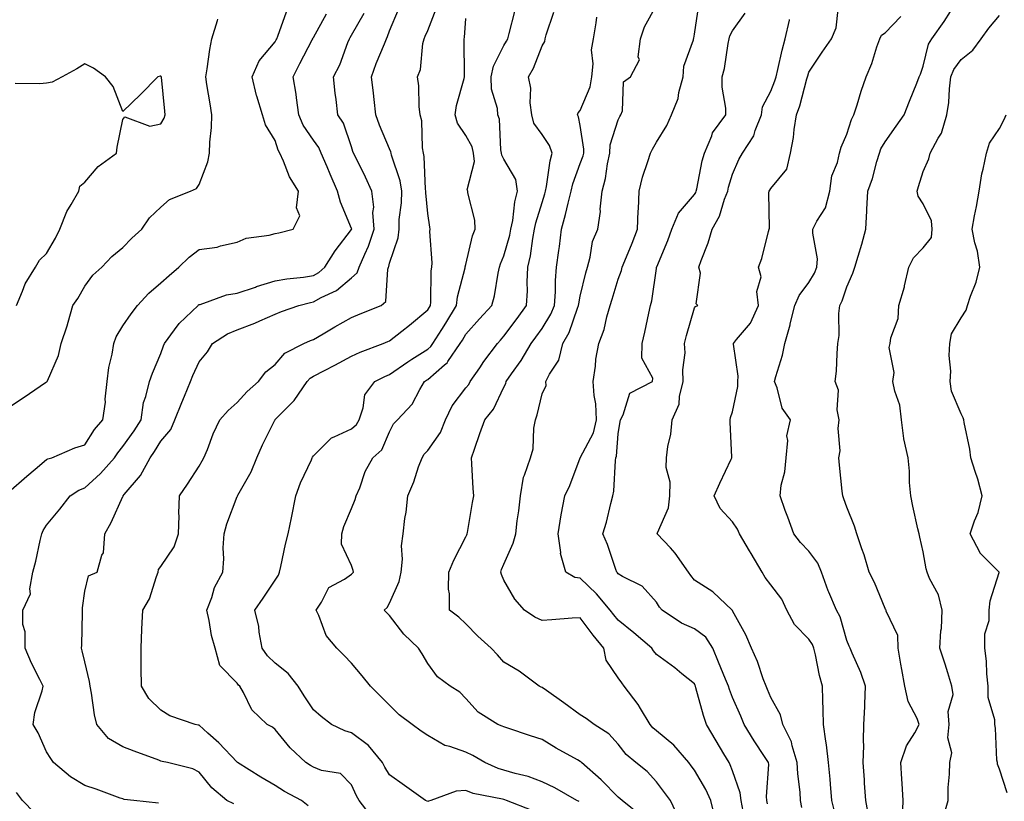
# Model space of a CAD drawing. Units: inches. Extents: x 1037123 to 1039763, y 7221338 to 7223978.
# Drawn here: x 1037561 to 1037819, y 7222852 to 7223057 of the extents above; entities that cross this region are included whole.
import ezdxf

# ---------------------------------------------------------------- set-up
doc = ezdxf.new("R2010")
doc.units = ezdxf.units.IN
doc.header["$MEASUREMENT"] = 0
doc.layers.add('Contour_10377221', color=7, linetype='Continuous', true_color=0x47855e)

msp = doc.modelspace()

# ---------------------------------------------------------------- linework, layer by layer
at = {"layer": 'Contour_10377221'}
for points in [[(1037558.05, 7222932.88, 2877), (1037562.87, 7222937.1, 2877), (1037565.06, 7222938.93, 2877), (1037568.05, 7222941.47, 2877), (1037568.34, 7222941.63, 2877), (1037569.4, 7222941.92, 2877), (1037575.43, 7222944.54, 2877), (1037578.05, 7222945.28, 2877), (1037580.65, 7222949.32, 2877), (1037582.78, 7222951.92, 2877), (1037583.46, 7222956.51, 2877), (1037583.42, 7222957.29, 2877), (1037583.93, 7222961.92, 2877), (1037584.38, 7222965.59, 2877), (1037585.28, 7222969.15, 2877), (1037585.71, 7222971.92, 2877), (1037586.27, 7222973.7, 2877), (1037588.05, 7222976.57, 2877), (1037590.24, 7222979.73, 2877), (1037591.92, 7222981.92, 2877), (1037594.87, 7222985.1, 2877), (1037598.05, 7222987.82, 2877), (1037600.22, 7222989.75, 2877), (1037602.74, 7222991.92, 2877), (1037605.41, 7222994.56, 2877), (1037608.05, 7222996.59, 2877), (1037612.78, 7222997.19, 2877), (1037613.71, 7222997.58, 2877), (1037618.05, 7222998.52, 2877), (1037620.37, 7222999.6, 2877), (1037626.47, 7223000.34, 2877), (1037628.05, 7223000.79, 2877), (1037628.97, 7223001, 2877), (1037632.78, 7223001.92, 2877), (1037634.51, 7223005.46, 2877), (1037633.62, 7223007.49, 2877), (1037634.1, 7223011.92, 2877), (1037631.8, 7223015.67, 2877), (1037630.2, 7223019.77, 2877), (1037629.2, 7223021.92, 2877), (1037628.77, 7223022.64, 2877), (1037628.05, 7223025.2, 2877), (1037625.47, 7223029.34, 2877), (1037624.71, 7223031.92, 2877), (1037623.17, 7223036.8, 2877), (1037623.11, 7223036.98, 2877), (1037621.96, 7223041.92, 2877), (1037623.81, 7223046.16, 2877), (1037628.05, 7223051.12, 2877), (1037628.32, 7223051.65, 2877), (1037628.46, 7223051.92, 2877), (1037628.75, 7223052.62, 2877), (1037630.96, 7223059.01, 2877)], [(1037636.64, 7222850.51, 2874), (1037634.89, 7222851.92, 2874), (1037630.47, 7222854.34, 2874), (1037628.05, 7222855.85, 2874), (1037624.22, 7222858.09, 2874), (1037618.15, 7222861.92, 2874), (1037618.09, 7222861.96, 2874), (1037618.05, 7222861.98, 2874), (1037613.21, 7222867.08, 2874), (1037610.35, 7222869.62, 2874), (1037608.05, 7222871.69, 2874), (1037607.85, 7222871.72, 2874), (1037607.05, 7222871.92, 2874), (1037600.34, 7222874.21, 2874), (1037598.05, 7222875.69, 2874), (1037594.87, 7222878.74, 2874), (1037592.95, 7222881.92, 2874), (1037592.89, 7222886.76, 2874), (1037592.89, 7222887.08, 2874), (1037592.85, 7222891.92, 2874), (1037593.07, 7222896.9, 2874), (1037593.07, 7222896.94, 2874), (1037593.28, 7222901.92, 2874), (1037595.06, 7222904.91, 2874), (1037596.86, 7222910.73, 2874), (1037597.35, 7222911.92, 2874), (1037597.42, 7222912.55, 2874), (1037598.05, 7222913.35, 2874), (1037601.47, 7222918.5, 2874), (1037602.62, 7222921.92, 2874), (1037602.8, 7222926.67, 2874), (1037602.7, 7222927.27, 2874), (1037602.93, 7222931.92, 2874), (1037604.98, 7222934.99, 2874), (1037608.05, 7222939.71, 2874), (1037608.85, 7222941.12, 2874), (1037609.34, 7222941.92, 2874), (1037610.24, 7222944.11, 2874), (1037611.74, 7222948.23, 2874), (1037613.5, 7222951.92, 2874), (1037615.65, 7222954.32, 2874), (1037618.05, 7222956.45, 2874), (1037620.63, 7222959.34, 2874), (1037623.64, 7222961.92, 2874), (1037625.53, 7222964.44, 2874), (1037628.05, 7222966.43, 2874), (1037630.59, 7222969.38, 2874), (1037635.51, 7222971.92, 2874), (1037637.27, 7222972.7, 2874), (1037638.05, 7222972.99, 2874), (1037640.59, 7222974.46, 2874), (1037643.71, 7222976.26, 2874), (1037648.05, 7222978.76, 2874), (1037650.3, 7222979.67, 2874), (1037655.84, 7222981.92, 2874), (1037657.07, 7222982.9, 2874), (1037657.56, 7222991.43, 2874), (1037657.76, 7222991.92, 2874), (1037657.84, 7222992.13, 2874), (1037658.05, 7222993.03, 2874), (1037660.28, 7222999.69, 2874), (1037660.53, 7223001.92, 2874), (1037660.59, 7223004.46, 2874), (1037661.16, 7223008.81, 2874), (1037661.23, 7223011.92, 2874), (1037660.78, 7223014.65, 2874), (1037658.58, 7223021.39, 2874), (1037658.48, 7223021.92, 2874), (1037658.4, 7223022.27, 2874), (1037658.05, 7223023.01, 2874), (1037655.39, 7223029.26, 2874), (1037654.46, 7223031.92, 2874), (1037654.01, 7223035.96, 2874), (1037653.79, 7223037.66, 2874), (1037653.32, 7223041.92, 2874), (1037654.53, 7223045.44, 2874), (1037656.68, 7223050.55, 2874), (1037657.21, 7223051.92, 2874), (1037657.5, 7223052.47, 2874), (1037658.05, 7223053.95, 2874), (1037660.41, 7223059.56, 2874)], [(1037653.54, 7222847.41, 2873), (1037650.1, 7222851.92, 2873), (1037649.34, 7222853.21, 2873), (1037648.05, 7222856.08, 2873), (1037645.14, 7222859.01, 2873), (1037640.14, 7222859.83, 2873), (1037638.05, 7222860.69, 2873), (1037637.27, 7222861.14, 2873), (1037636.02, 7222861.92, 2873), (1037631.94, 7222865.81, 2873), (1037628.05, 7222870.59, 2873), (1037627.31, 7222871.18, 2873), (1037625.92, 7222871.92, 2873), (1037621.92, 7222875.79, 2873), (1037619.71, 7222880.26, 2873), (1037618.71, 7222881.92, 2873), (1037618.36, 7222882.23, 2873), (1037618.05, 7222882.74, 2873), (1037613.52, 7222887.39, 2873), (1037612.27, 7222891.92, 2873), (1037611.35, 7222895.22, 2873), (1037610.73, 7222899.24, 2873), (1037610.12, 7222901.92, 2873), (1037611.39, 7222905.26, 2873), (1037612.09, 7222907.88, 2873), (1037614.3, 7222911.92, 2873), (1037614.57, 7222915.4, 2873), (1037614.4, 7222918.27, 2873), (1037614.61, 7222921.92, 2873), (1037615.37, 7222924.6, 2873), (1037618.05, 7222931.78, 2873), (1037618.09, 7222931.88, 2873), (1037618.11, 7222931.92, 2873), (1037618.19, 7222932.06, 2873), (1037621.76, 7222938.21, 2873), (1037623.19, 7222941.92, 2873), (1037624.67, 7222945.3, 2873), (1037627.93, 7222951.8, 2873), (1037627.99, 7222951.92, 2873), (1037628.01, 7222951.96, 2873), (1037628.05, 7222951.98, 2873), (1037633.03, 7222956.94, 2873), (1037636.43, 7222961.92, 2873), (1037637.19, 7222962.78, 2873), (1037638.05, 7222963.31, 2873), (1037640.94, 7222964.81, 2873), (1037643.71, 7222966.26, 2873), (1037648.05, 7222968.56, 2873), (1037650.34, 7222969.63, 2873), (1037656.39, 7222971.92, 2873), (1037657.56, 7222972.41, 2873), (1037658.05, 7222972.6, 2873), (1037661.29, 7222975.16, 2873), (1037663.26, 7222976.71, 2873), (1037668.05, 7222980.73, 2873), (1037668.52, 7222981.45, 2873), (1037668.79, 7222981.92, 2873), (1037668.89, 7222982.76, 2873), (1037668.99, 7222990.98, 2873), (1037669.12, 7222991.92, 2873), (1037669.22, 7222993.09, 2873), (1037668.62, 7223001.35, 2873), (1037668.67, 7223001.92, 2873), (1037668.58, 7223002.45, 2873), (1037668.05, 7223006.08, 2873), (1037667.58, 7223011.45, 2873), (1037667.58, 7223011.92, 2873), (1037667.5, 7223012.47, 2873), (1037667.15, 7223021.02, 2873), (1037666.96, 7223021.92, 2873), (1037666.68, 7223023.29, 2873), (1037666.53, 7223030.4, 2873), (1037666.04, 7223031.92, 2873), (1037665.8, 7223034.17, 2873), (1037665.67, 7223039.54, 2873), (1037665.35, 7223041.92, 2873), (1037666.16, 7223043.81, 2873), (1037666.78, 7223050.65, 2873), (1037667.11, 7223051.92, 2873), (1037667.39, 7223052.58, 2873), (1037668.05, 7223054.09, 2873), (1037670.24, 7223059.73, 2873)], [(1037707.82, 7222851.69, 2871), (1037707.13, 7222851.92, 2871), (1037701.37, 7222855.24, 2871), (1037698.05, 7222856.86, 2871), (1037694.38, 7222858.25, 2871), (1037690.96, 7222859.01, 2871), (1037688.05, 7222859.89, 2871), (1037686.49, 7222860.36, 2871), (1037683.07, 7222861.92, 2871), (1037679.91, 7222863.78, 2871), (1037678.05, 7222864.6, 2871), (1037673.85, 7222866.12, 2871), (1037672.54, 7222866.41, 2871), (1037668.05, 7222869.03, 2871), (1037666.31, 7222870.18, 2871), (1037663.95, 7222871.92, 2871), (1037660.59, 7222874.46, 2871), (1037658.05, 7222876.98, 2871), (1037655.59, 7222879.46, 2871), (1037652.99, 7222881.92, 2871), (1037650.84, 7222884.71, 2871), (1037648.05, 7222888.01, 2871), (1037646.16, 7222890.03, 2871), (1037644.16, 7222891.92, 2871), (1037641.43, 7222895.3, 2871), (1037639.48, 7222900.49, 2871), (1037638.77, 7222901.92, 2871), (1037640.16, 7222904.03, 2871), (1037642.09, 7222907.88, 2871), (1037646.19, 7222910.06, 2871), (1037648.05, 7222911.33, 2871), (1037648.34, 7222911.63, 2871), (1037648.56, 7222911.92, 2871), (1037648.48, 7222912.35, 2871), (1037648.05, 7222913.66, 2871), (1037645.41, 7222919.28, 2871), (1037645.47, 7222921.92, 2871), (1037646.06, 7222923.91, 2871), (1037648.05, 7222928.56, 2871), (1037649.03, 7222930.94, 2871), (1037649.3, 7222931.92, 2871), (1037650.2, 7222934.07, 2871), (1037651.64, 7222938.33, 2871), (1037653.62, 7222941.92, 2871), (1037655.98, 7222943.99, 2871), (1037658.05, 7222948.76, 2871), (1037659.1, 7222950.87, 2871), (1037660.12, 7222951.92, 2871), (1037663.99, 7222955.98, 2871), (1037665.98, 7222959.85, 2871), (1037667.23, 7222961.92, 2871), (1037667.72, 7222962.25, 2871), (1037668.05, 7222962.49, 2871), (1037672.41, 7222966.28, 2871), (1037673.11, 7222966.86, 2871), (1037673.28, 7222967.15, 2871), (1037676.6, 7222971.92, 2871), (1037677.15, 7222972.82, 2871), (1037678.05, 7222974.34, 2871), (1037681.6, 7222978.37, 2871), (1037684.89, 7222981.92, 2871), (1037685.57, 7222984.4, 2871), (1037686.53, 7222990.4, 2871), (1037686.88, 7222991.92, 2871), (1037687.15, 7222992.82, 2871), (1037688.05, 7222994.95, 2871), (1037689.59, 7223000.38, 2871), (1037689.89, 7223001.92, 2871), (1037690.34, 7223004.21, 2871), (1037690.9, 7223009.07, 2871), (1037691.57, 7223011.92, 2871), (1037691.14, 7223015.01, 2871), (1037688.05, 7223020.32, 2871), (1037687.46, 7223021.33, 2871), (1037687.39, 7223021.92, 2871), (1037687.19, 7223022.78, 2871), (1037686.9, 7223030.77, 2871), (1037686.43, 7223031.92, 2871), (1037686.37, 7223033.6, 2871), (1037684.79, 7223038.66, 2871), (1037684.71, 7223041.92, 2871), (1037685.28, 7223044.69, 2871), (1037688.05, 7223050.18, 2871), (1037688.73, 7223051.24, 2871), (1037689.03, 7223051.92, 2871), (1037689.4, 7223053.27, 2871), (1037690.88, 7223059.09, 2871)], [(1037743.48, 7222847.35, 2868), (1037742.31, 7222851.92, 2868), (1037741, 7222854.87, 2868), (1037738.05, 7222859.93, 2868), (1037737.19, 7222861.06, 2868), (1037736.53, 7222861.92, 2868), (1037732.64, 7222866.51, 2868), (1037728.05, 7222870.26, 2868), (1037727.15, 7222871.02, 2868), (1037726.43, 7222871.92, 2868), (1037723.91, 7222876.06, 2868), (1037723.28, 7222877.15, 2868), (1037719.61, 7222881.92, 2868), (1037718.95, 7222882.82, 2868), (1037718.05, 7222884.13, 2868), (1037714.89, 7222888.76, 2868), (1037714.28, 7222891.92, 2868), (1037711.45, 7222895.32, 2868), (1037708.05, 7222899.93, 2868), (1037705.94, 7222899.81, 2868), (1037700.63, 7222899.34, 2868), (1037698.05, 7222899.21, 2868), (1037696.17, 7222900.05, 2868), (1037693.42, 7222901.92, 2868), (1037690.92, 7222904.79, 2868), (1037688.05, 7222909.81, 2868), (1037687.37, 7222911.24, 2868), (1037687.19, 7222911.92, 2868), (1037687.42, 7222912.55, 2868), (1037688.05, 7222913.95, 2868), (1037690.49, 7222919.48, 2868), (1037691.14, 7222921.92, 2868), (1037691.53, 7222925.4, 2868), (1037691.98, 7222927.99, 2868), (1037692.37, 7222931.92, 2868), (1037693.17, 7222936.8, 2868), (1037693.44, 7222937.31, 2868), (1037694.98, 7222941.92, 2868), (1037695.71, 7222944.26, 2868), (1037695.86, 7222949.73, 2868), (1037696.29, 7222951.92, 2868), (1037696.8, 7222953.17, 2868), (1037698.05, 7222958.74, 2868), (1037699.12, 7222960.85, 2868), (1037699.05, 7222961.92, 2868), (1037700, 7222963.87, 2868), (1037702.41, 7222967.56, 2868), (1037703.54, 7222971.92, 2868), (1037705.14, 7222974.83, 2868), (1037707.33, 7222981.2, 2868), (1037707.64, 7222981.92, 2868), (1037707.66, 7222982.31, 2868), (1037708.05, 7222984.3, 2868), (1037709.53, 7222990.44, 2868), (1037709.96, 7222991.92, 2868), (1037710.71, 7222994.58, 2868), (1037711.29, 7222998.68, 2868), (1037712.66, 7223001.92, 2868), (1037713.36, 7223006.61, 2868), (1037713.32, 7223007.19, 2868), (1037713.79, 7223011.92, 2868), (1037714.73, 7223015.24, 2868), (1037715.18, 7223019.05, 2868), (1037715.8, 7223021.92, 2868), (1037715.94, 7223024.03, 2868), (1037718.05, 7223030.61, 2868), (1037718.48, 7223031.49, 2868), (1037718.73, 7223031.92, 2868), (1037719.14, 7223033.01, 2868), (1037719.4, 7223040.57, 2868), (1037721.23, 7223041.92, 2868), (1037723.58, 7223046.39, 2868), (1037723.26, 7223047.13, 2868), (1037723.85, 7223051.92, 2868), (1037724.89, 7223055.08, 2868), (1037728.05, 7223060.71, 2868)], [(1037750.8, 7222849.17, 2867), (1037750.3, 7222851.92, 2867), (1037750.06, 7222853.93, 2867), (1037748.05, 7222859.75, 2867), (1037747.44, 7222861.31, 2867), (1037747.11, 7222861.92, 2867), (1037745.73, 7222864.24, 2867), (1037743.71, 7222867.58, 2867), (1037741.21, 7222871.92, 2867), (1037740.37, 7222874.24, 2867), (1037738.42, 7222881.55, 2867), (1037738.3, 7222881.92, 2867), (1037738.23, 7222882.1, 2867), (1037738.05, 7222882.55, 2867), (1037734.75, 7222885.22, 2867), (1037732.89, 7222886.76, 2867), (1037728.05, 7222890.24, 2867), (1037727.33, 7222891.2, 2867), (1037726.82, 7222891.92, 2867), (1037722.11, 7222895.98, 2867), (1037718.05, 7222899.26, 2867), (1037716.84, 7222900.71, 2867), (1037715.92, 7222901.92, 2867), (1037712.33, 7222906.2, 2867), (1037708.05, 7222910.28, 2867), (1037706.66, 7222910.53, 2867), (1037704.26, 7222911.92, 2867), (1037702.89, 7222916.76, 2867), (1037702.93, 7222917.04, 2867), (1037702.29, 7222921.92, 2867), (1037703.03, 7222926.9, 2867), (1037703.03, 7222926.94, 2867), (1037704.03, 7222931.92, 2867), (1037705.37, 7222934.6, 2867), (1037708.03, 7222941.9, 2867), (1037708.03, 7222941.92, 2867), (1037708.03, 7222941.94, 2867), (1037708.05, 7222941.94, 2867), (1037711.51, 7222948.46, 2867), (1037712.37, 7222951.92, 2867), (1037712.17, 7222956.04, 2867), (1037711.7, 7222958.27, 2867), (1037711.47, 7222961.92, 2867), (1037712.07, 7222965.94, 2867), (1037712.13, 7222967.84, 2867), (1037712.95, 7222971.92, 2867), (1037714.36, 7222975.61, 2867), (1037715.06, 7222978.93, 2867), (1037715.96, 7222981.92, 2867), (1037716.41, 7222983.56, 2867), (1037718.05, 7222988.81, 2867), (1037718.87, 7222991.1, 2867), (1037719.07, 7222991.92, 2867), (1037719.73, 7222993.6, 2867), (1037721.72, 7222998.25, 2867), (1037723.09, 7223001.92, 2867), (1037723.25, 7223006.72, 2867), (1037723.32, 7223007.19, 2867), (1037723.52, 7223011.92, 2867), (1037724.4, 7223015.57, 2867), (1037725.84, 7223019.71, 2867), (1037726.47, 7223021.92, 2867), (1037727.01, 7223022.96, 2867), (1037728.05, 7223024.79, 2867), (1037730.8, 7223029.17, 2867), (1037732, 7223031.92, 2867), (1037733.77, 7223036.2, 2867), (1037733.97, 7223037.84, 2867), (1037735.08, 7223041.92, 2867), (1037735.22, 7223044.75, 2867), (1037737.78, 7223051.65, 2867), (1037737.8, 7223051.92, 2867), (1037737.87, 7223052.1, 2867), (1037738.05, 7223053.11, 2867), (1037739.2, 7223060.77, 2867)], [(1037774.91, 7222848.78, 2864), (1037774.07, 7222851.92, 2864), (1037773.69, 7222856.28, 2864), (1037773.64, 7222857.51, 2864), (1037773.23, 7222861.92, 2864), (1037772.66, 7222866.53, 2864), (1037772.48, 7222867.49, 2864), (1037771.9, 7222871.92, 2864), (1037771.84, 7222875.71, 2864), (1037771.7, 7222878.27, 2864), (1037771.64, 7222881.92, 2864), (1037770.86, 7222884.73, 2864), (1037769.79, 7222890.18, 2864), (1037769.38, 7222891.92, 2864), (1037769.01, 7222892.88, 2864), (1037768.05, 7222894.32, 2864), (1037764.32, 7222898.19, 2864), (1037762.31, 7222901.92, 2864), (1037760.92, 7222904.79, 2864), (1037758.05, 7222908.52, 2864), (1037756.62, 7222910.49, 2864), (1037755.8, 7222911.92, 2864), (1037752.91, 7222916.78, 2864), (1037752.48, 7222917.49, 2864), (1037749.83, 7222921.92, 2864), (1037749.3, 7222923.17, 2864), (1037748.05, 7222925.14, 2864), (1037744.77, 7222928.64, 2864), (1037743.21, 7222931.92, 2864), (1037744.71, 7222935.26, 2864), (1037747.7, 7222941.57, 2864), (1037747.85, 7222941.92, 2864), (1037747.85, 7222942.12, 2864), (1037747.41, 7222951.28, 2864), (1037747.39, 7222951.92, 2864), (1037747.5, 7222952.47, 2864), (1037748.05, 7222954.01, 2864), (1037749.38, 7222960.59, 2864), (1037749.4, 7222961.92, 2864), (1037749.48, 7222963.35, 2864), (1037748.26, 7222971.71, 2864), (1037748.28, 7222971.92, 2864), (1037749.09, 7222972.96, 2864), (1037752.7, 7222977.27, 2864), (1037754.81, 7222981.92, 2864), (1037754.4, 7222985.57, 2864), (1037755.53, 7222989.4, 2864), (1037754.81, 7222991.92, 2864), (1037755.71, 7222994.26, 2864), (1037757.48, 7223001.35, 2864), (1037757.66, 7223001.92, 2864), (1037757.74, 7223002.23, 2864), (1037757.56, 7223011.43, 2864), (1037757.64, 7223011.92, 2864), (1037757.78, 7223012.19, 2864), (1037758.05, 7223012.64, 2864), (1037762.27, 7223017.7, 2864), (1037763.21, 7223021.92, 2864), (1037763.99, 7223025.98, 2864), (1037764.2, 7223028.07, 2864), (1037764.85, 7223031.92, 2864), (1037765.69, 7223034.28, 2864), (1037767.5, 7223041.37, 2864), (1037767.68, 7223041.92, 2864), (1037767.76, 7223042.21, 2864), (1037768.05, 7223043.15, 2864), (1037771.57, 7223048.4, 2864), (1037773.99, 7223051.92, 2864), (1037775.2, 7223054.77, 2864), (1037775.71, 7223059.58, 2864)], [(1037792.62, 7222847.35, 2862), (1037792.84, 7222851.92, 2862), (1037792.56, 7222856.43, 2862), (1037792.46, 7222857.51, 2862), (1037792.17, 7222861.92, 2862), (1037793.66, 7222866.31, 2862), (1037795.86, 7222869.73, 2862), (1037797.03, 7222871.92, 2862), (1037796.49, 7222873.48, 2862), (1037794.07, 7222877.94, 2862), (1037793.28, 7222881.92, 2862), (1037792.46, 7222886.33, 2862), (1037792.23, 7222887.74, 2862), (1037791.47, 7222891.92, 2862), (1037791.41, 7222895.28, 2862), (1037788.34, 7222901.63, 2862), (1037788.34, 7222901.92, 2862), (1037788.19, 7222902.06, 2862), (1037788.05, 7222902.31, 2862), (1037785.28, 7222909.15, 2862), (1037783.89, 7222911.92, 2862), (1037782.54, 7222916.41, 2862), (1037781.96, 7222918.01, 2862), (1037780.65, 7222921.92, 2862), (1037780.06, 7222923.93, 2862), (1037778.05, 7222928.97, 2862), (1037777.23, 7222931.1, 2862), (1037776.94, 7222931.92, 2862), (1037776.8, 7222933.17, 2862), (1037776.1, 7222939.97, 2862), (1037775.9, 7222941.92, 2862), (1037776.27, 7222943.7, 2862), (1037775.71, 7222949.58, 2862), (1037776, 7222951.92, 2862), (1037775.51, 7222954.46, 2862), (1037775.82, 7222959.69, 2862), (1037775, 7222961.92, 2862), (1037775.3, 7222964.67, 2862), (1037775.45, 7222969.32, 2862), (1037775.69, 7222971.92, 2862), (1037775.98, 7222973.99, 2862), (1037775.92, 7222979.79, 2862), (1037776.16, 7222981.92, 2862), (1037776.82, 7222983.15, 2862), (1037778.05, 7222986.76, 2862), (1037779.61, 7222990.36, 2862), (1037780.16, 7222991.92, 2862), (1037781, 7222994.87, 2862), (1037781.98, 7222997.99, 2862), (1037782.99, 7223001.92, 2862), (1037783.25, 7223006.72, 2862), (1037783.25, 7223007.12, 2862), (1037783.5, 7223011.92, 2862), (1037784.75, 7223015.22, 2862), (1037785.86, 7223019.73, 2862), (1037786.55, 7223021.92, 2862), (1037786.96, 7223023.01, 2862), (1037788.05, 7223024.89, 2862), (1037790.96, 7223029.01, 2862), (1037793.09, 7223031.92, 2862), (1037794.48, 7223035.49, 2862), (1037796.39, 7223040.26, 2862), (1037797.03, 7223041.92, 2862), (1037797.31, 7223042.66, 2862), (1037798.05, 7223044.75, 2862), (1037799.46, 7223050.51, 2862), (1037800.35, 7223051.92, 2862), (1037803.52, 7223056.45, 2862), (1037805.18, 7223059.05, 2862)], [(1037558.05, 7222955.14, 2878), (1037562.11, 7222957.86, 2878), (1037567.78, 7222961.65, 2878), (1037568.05, 7222961.82, 2878), (1037568.11, 7222961.86, 2878), (1037568.21, 7222961.92, 2878), (1037568.26, 7222962.13, 2878), (1037571.17, 7222968.8, 2878), (1037571.82, 7222971.92, 2878), (1037573.44, 7222976.53, 2878), (1037573.66, 7222977.53, 2878), (1037574.91, 7222981.92, 2878), (1037576.21, 7222983.76, 2878), (1037578.05, 7222986.94, 2878), (1037580.16, 7222989.81, 2878), (1037582.52, 7222991.92, 2878), (1037585.2, 7222994.77, 2878), (1037588.05, 7222997.08, 2878), (1037590.37, 7222999.6, 2878), (1037593.05, 7223001.92, 2878), (1037595.06, 7223004.91, 2878), (1037598.05, 7223007.72, 2878), (1037600.28, 7223009.69, 2878), (1037605.78, 7223011.92, 2878), (1037607.33, 7223012.64, 2878), (1037608.05, 7223013.64, 2878), (1037610.35, 7223019.62, 2878), (1037610.82, 7223021.92, 2878), (1037610.88, 7223024.75, 2878), (1037611.31, 7223028.66, 2878), (1037611.39, 7223031.92, 2878), (1037611, 7223034.87, 2878), (1037610.08, 7223039.89, 2878), (1037609.79, 7223041.92, 2878), (1037610.16, 7223044.03, 2878), (1037610.84, 7223049.13, 2878), (1037611.39, 7223051.92, 2878), (1037612.85, 7223056.72, 2878), (1037612.93, 7223057.04, 2878)], [(1037597.41, 7222851.28, 2876), (1037590.96, 7222851.92, 2876), (1037588.38, 7222852.25, 2876), (1037588.05, 7222852.37, 2876), (1037587.37, 7222852.6, 2876), (1037581.04, 7222854.91, 2876), (1037578.05, 7222855.88, 2876), (1037574.32, 7222858.19, 2876), (1037569.85, 7222861.92, 2876), (1037569.14, 7222863.01, 2876), (1037568.05, 7222864.73, 2876), (1037565.84, 7222869.71, 2876), (1037564.48, 7222871.92, 2876), (1037564.92, 7222875.05, 2876), (1037566.9, 7222880.77, 2876), (1037567.13, 7222881.92, 2876), (1037566.27, 7222883.7, 2876), (1037564.09, 7222887.96, 2876), (1037562.41, 7222891.92, 2876), (1037562.39, 7222896.26, 2876), (1037561.84, 7222898.13, 2876), (1037561.82, 7222901.92, 2876), (1037563.81, 7222906.16, 2876), (1037563.6, 7222907.47, 2876), (1037564.44, 7222911.92, 2876), (1037565.2, 7222914.77, 2876), (1037566.35, 7222920.22, 2876), (1037566.76, 7222921.92, 2876), (1037567.13, 7222922.84, 2876), (1037568.05, 7222924.26, 2876), (1037571.53, 7222928.44, 2876), (1037574.26, 7222931.92, 2876), (1037576.53, 7222933.44, 2876), (1037578.05, 7222934.05, 2876), (1037582.21, 7222937.76, 2876), (1037585.82, 7222941.92, 2876), (1037586.72, 7222943.25, 2876), (1037588.05, 7222944.85, 2876), (1037590.98, 7222948.99, 2876), (1037592.85, 7222951.92, 2876), (1037593.5, 7222956.47, 2876), (1037594.1, 7222957.97, 2876), (1037595, 7222961.92, 2876), (1037595.84, 7222964.13, 2876), (1037598.05, 7222969.32, 2876), (1037598.69, 7222971.28, 2876), (1037598.95, 7222971.92, 2876), (1037601.6, 7222975.47, 2876), (1037602.8, 7222977.17, 2876), (1037607.82, 7222981.92, 2876), (1037607.93, 7222982.04, 2876), (1037608.05, 7222982.12, 2876), (1037608.3, 7222982.17, 2876), (1037615.24, 7222984.73, 2876), (1037618.05, 7222985.1, 2876), (1037622.87, 7222986.74, 2876), (1037623.13, 7222986.84, 2876), (1037628.05, 7222988.33, 2876), (1037631.08, 7222988.89, 2876), (1037635.45, 7222989.32, 2876), (1037638.05, 7222989.75, 2876), (1037639.44, 7222990.53, 2876), (1037641.04, 7222991.92, 2876), (1037643.77, 7222996.2, 2876), (1037648.05, 7223001.8, 2876), (1037648.11, 7223001.92, 2876), (1037648.09, 7223001.96, 2876), (1037648.05, 7223002.12, 2876), (1037645.16, 7223009.03, 2876), (1037644.4, 7223011.92, 2876), (1037642.48, 7223016.35, 2876), (1037641.64, 7223018.33, 2876), (1037640.1, 7223021.92, 2876), (1037639.48, 7223023.35, 2876), (1037638.05, 7223025.28, 2876), (1037635.35, 7223029.22, 2876), (1037634.26, 7223031.92, 2876), (1037633.6, 7223036.37, 2876), (1037633.54, 7223037.41, 2876), (1037632.72, 7223041.92, 2876), (1037634.53, 7223045.44, 2876), (1037637.72, 7223051.59, 2876), (1037637.89, 7223051.92, 2876), (1037637.93, 7223052.04, 2876), (1037638.05, 7223052.23, 2876), (1037641.49, 7223058.48, 2876)], [(1037617.19, 7222851.06, 2875), (1037615.32, 7222851.92, 2875), (1037611.39, 7222855.26, 2875), (1037608.05, 7222859.36, 2875), (1037606.41, 7222860.28, 2875), (1037599.73, 7222861.92, 2875), (1037598.34, 7222862.21, 2875), (1037598.05, 7222862.29, 2875), (1037597.46, 7222862.51, 2875), (1037591.02, 7222864.89, 2875), (1037588.05, 7222866.08, 2875), (1037584.32, 7222868.19, 2875), (1037581.19, 7222871.92, 2875), (1037580.57, 7222874.44, 2875), (1037579.83, 7222880.14, 2875), (1037579.48, 7222881.92, 2875), (1037579.34, 7222883.21, 2875), (1037578.05, 7222888.33, 2875), (1037577.39, 7222891.26, 2875), (1037577.17, 7222891.92, 2875), (1037577.25, 7222892.72, 2875), (1037577.42, 7222901.3, 2875), (1037577.48, 7222901.92, 2875), (1037577.48, 7222902.49, 2875), (1037578.05, 7222906.94, 2875), (1037579.07, 7222910.9, 2875), (1037581.27, 7222911.92, 2875), (1037582.5, 7222916.37, 2875), (1037582.97, 7222917, 2875), (1037583.28, 7222921.92, 2875), (1037585, 7222924.97, 2875), (1037588.05, 7222931.78, 2875), (1037588.11, 7222931.86, 2875), (1037588.11, 7222931.92, 2875), (1037588.42, 7222932.29, 2875), (1037592.7, 7222937.27, 2875), (1037595.22, 7222941.92, 2875), (1037596.37, 7222943.6, 2875), (1037598.05, 7222946.26, 2875), (1037600.63, 7222949.34, 2875), (1037601.72, 7222951.92, 2875), (1037603.5, 7222956.47, 2875), (1037604.2, 7222958.07, 2875), (1037605.82, 7222961.92, 2875), (1037606.43, 7222963.54, 2875), (1037608.05, 7222967.13, 2875), (1037610.22, 7222969.75, 2875), (1037611.6, 7222971.92, 2875), (1037615.55, 7222974.42, 2875), (1037618.05, 7222975.53, 2875), (1037622.7, 7222977.27, 2875), (1037624.01, 7222977.88, 2875), (1037628.05, 7222979.58, 2875), (1037629.69, 7222980.28, 2875), (1037634.2, 7222981.92, 2875), (1037637.27, 7222982.7, 2875), (1037638.05, 7222982.84, 2875), (1037640.12, 7222983.99, 2875), (1037644.1, 7222985.87, 2875), (1037648.05, 7222989.19, 2875), (1037649.5, 7222990.47, 2875), (1037650.06, 7222991.92, 2875), (1037651.53, 7222995.4, 2875), (1037652.54, 7222997.43, 2875), (1037653.99, 7223001.92, 2875), (1037653.67, 7223006.3, 2875), (1037653.87, 7223007.74, 2875), (1037653.38, 7223011.92, 2875), (1037651.72, 7223015.59, 2875), (1037649.07, 7223020.9, 2875), (1037648.58, 7223021.92, 2875), (1037648.42, 7223022.29, 2875), (1037648.05, 7223023.5, 2875), (1037645.92, 7223029.79, 2875), (1037644.5, 7223031.92, 2875), (1037644.01, 7223035.96, 2875), (1037643.77, 7223037.64, 2875), (1037643.28, 7223041.92, 2875), (1037644.94, 7223045.03, 2875), (1037647.09, 7223050.96, 2875), (1037647.5, 7223051.92, 2875), (1037647.7, 7223052.27, 2875), (1037648.05, 7223052.82, 2875), (1037651.35, 7223058.62, 2875)], [(1037695.47, 7222849.34, 2872), (1037688.69, 7222851.92, 2872), (1037688.25, 7222852.12, 2872), (1037688.05, 7222852.17, 2872), (1037687.68, 7222852.29, 2872), (1037679.96, 7222853.83, 2872), (1037678.05, 7222854.58, 2872), (1037675.55, 7222854.42, 2872), (1037668.85, 7222851.92, 2872), (1037668.21, 7222851.76, 2872), (1037668.05, 7222851.72, 2872), (1037667.87, 7222851.74, 2872), (1037667.44, 7222851.92, 2872), (1037661.98, 7222855.85, 2872), (1037658.05, 7222858.66, 2872), (1037656.8, 7222860.67, 2872), (1037656.19, 7222861.92, 2872), (1037652.52, 7222866.39, 2872), (1037648.05, 7222869.75, 2872), (1037646.33, 7222870.2, 2872), (1037642.82, 7222871.92, 2872), (1037640.12, 7222873.99, 2872), (1037638.05, 7222875.77, 2872), (1037635.59, 7222879.46, 2872), (1037634.05, 7222881.92, 2872), (1037631.41, 7222885.28, 2872), (1037628.05, 7222887.99, 2872), (1037626.04, 7222889.91, 2872), (1037624.61, 7222891.92, 2872), (1037623.83, 7222896.14, 2872), (1037623.75, 7222897.62, 2872), (1037622.66, 7222901.92, 2872), (1037624.91, 7222905.06, 2872), (1037628.05, 7222909.81, 2872), (1037628.85, 7222911.12, 2872), (1037629.16, 7222911.92, 2872), (1037629.53, 7222913.4, 2872), (1037630.71, 7222919.26, 2872), (1037631.43, 7222921.92, 2872), (1037632.29, 7222926.16, 2872), (1037633.44, 7222931.92, 2872), (1037634.63, 7222935.34, 2872), (1037637.52, 7222941.39, 2872), (1037637.74, 7222941.92, 2872), (1037637.85, 7222942.12, 2872), (1037638.05, 7222942.39, 2872), (1037642.78, 7222947.19, 2872), (1037643.52, 7222947.39, 2872), (1037648.05, 7222949.48, 2872), (1037649.32, 7222950.65, 2872), (1037650.06, 7222951.92, 2872), (1037651.14, 7222955.01, 2872), (1037651.57, 7222958.4, 2872), (1037654.14, 7222961.92, 2872), (1037656.76, 7222963.21, 2872), (1037658.05, 7222963.76, 2872), (1037662.85, 7222967.12, 2872), (1037663.89, 7222967.76, 2872), (1037668.05, 7222970.4, 2872), (1037668.87, 7222971.1, 2872), (1037669.42, 7222971.92, 2872), (1037671.76, 7222975.63, 2872), (1037672.76, 7222977.21, 2872), (1037675.57, 7222981.92, 2872), (1037675.84, 7222984.13, 2872), (1037677.87, 7222991.74, 2872), (1037677.89, 7222991.92, 2872), (1037677.91, 7222992.06, 2872), (1037678.05, 7222992.62, 2872), (1037679.83, 7223000.14, 2872), (1037680.47, 7223001.92, 2872), (1037680.43, 7223004.3, 2872), (1037678.54, 7223011.43, 2872), (1037678.54, 7223011.92, 2872), (1037678.42, 7223012.29, 2872), (1037680.32, 7223019.65, 2872), (1037680.06, 7223021.92, 2872), (1037679.67, 7223023.54, 2872), (1037678.05, 7223026.49, 2872), (1037675.86, 7223029.73, 2872), (1037675.28, 7223031.92, 2872), (1037675.57, 7223034.4, 2872), (1037677.6, 7223041.47, 2872), (1037677.68, 7223041.92, 2872), (1037677.7, 7223042.27, 2872), (1037677.62, 7223051.49, 2872), (1037677.64, 7223051.92, 2872), (1037677.72, 7223052.25, 2872), (1037678.05, 7223057.23, 2872)], [(1037724.05, 7222847.92, 2870), (1037719.03, 7222851.92, 2870), (1037718.56, 7222852.43, 2870), (1037718.05, 7222852.86, 2870), (1037713.54, 7222857.41, 2870), (1037708.38, 7222861.92, 2870), (1037708.23, 7222862.1, 2870), (1037708.05, 7222862.21, 2870), (1037707.37, 7222862.6, 2870), (1037701.78, 7222865.65, 2870), (1037698.05, 7222867.92, 2870), (1037695.04, 7222868.91, 2870), (1037689.07, 7222870.9, 2870), (1037688.05, 7222871.26, 2870), (1037687.62, 7222871.49, 2870), (1037686.43, 7222871.92, 2870), (1037681.29, 7222875.16, 2870), (1037678.05, 7222878.74, 2870), (1037676.51, 7222880.38, 2870), (1037673.97, 7222881.92, 2870), (1037670.57, 7222884.44, 2870), (1037668.05, 7222887.92, 2870), (1037666.59, 7222890.46, 2870), (1037665.63, 7222891.92, 2870), (1037661.74, 7222895.61, 2870), (1037658.05, 7222900.47, 2870), (1037657.33, 7222901.2, 2870), (1037656.59, 7222901.92, 2870), (1037657.37, 7222902.6, 2870), (1037658.05, 7222903.78, 2870), (1037660.53, 7222909.44, 2870), (1037661.12, 7222911.92, 2870), (1037661.43, 7222915.3, 2870), (1037661.19, 7222918.78, 2870), (1037661.6, 7222921.92, 2870), (1037662.07, 7222925.94, 2870), (1037662.37, 7222927.6, 2870), (1037662.8, 7222931.92, 2870), (1037664.38, 7222935.59, 2870), (1037665.65, 7222939.52, 2870), (1037666.55, 7222941.92, 2870), (1037667.09, 7222942.88, 2870), (1037668.05, 7222943.83, 2870), (1037671.41, 7222948.56, 2870), (1037672.74, 7222951.92, 2870), (1037674.44, 7222955.53, 2870), (1037678.05, 7222960.32, 2870), (1037678.79, 7222961.18, 2870), (1037679.2, 7222961.92, 2870), (1037681.7, 7222965.57, 2870), (1037682.78, 7222967.19, 2870), (1037686.35, 7222971.92, 2870), (1037687.15, 7222972.82, 2870), (1037688.05, 7222973.8, 2870), (1037691.49, 7222978.48, 2870), (1037693.97, 7222981.92, 2870), (1037694.2, 7222985.77, 2870), (1037694.14, 7222988.01, 2870), (1037694.34, 7222991.92, 2870), (1037695.02, 7222994.95, 2870), (1037695.61, 7222999.48, 2870), (1037696.08, 7223001.92, 2870), (1037696.39, 7223003.58, 2870), (1037698.05, 7223008.91, 2870), (1037698.79, 7223011.18, 2870), (1037698.97, 7223011.92, 2870), (1037699.24, 7223013.11, 2870), (1037700.14, 7223019.83, 2870), (1037700.73, 7223021.92, 2870), (1037700.02, 7223023.89, 2870), (1037698.05, 7223026.82, 2870), (1037695.92, 7223029.79, 2870), (1037695.32, 7223031.92, 2870), (1037694.91, 7223035.06, 2870), (1037695.1, 7223038.97, 2870), (1037694.53, 7223041.92, 2870), (1037695.82, 7223044.15, 2870), (1037698.05, 7223050.08, 2870), (1037698.75, 7223051.22, 2870), (1037698.83, 7223051.92, 2870), (1037699.09, 7223052.96, 2870), (1037701.12, 7223058.85, 2870)], [(1037733.79, 7222847.66, 2869), (1037731.78, 7222851.92, 2869), (1037730.16, 7222854.03, 2869), (1037728.05, 7222856.84, 2869), (1037725.65, 7222859.52, 2869), (1037722.66, 7222861.92, 2869), (1037720.14, 7222864.01, 2869), (1037718.05, 7222866.71, 2869), (1037715.57, 7222869.44, 2869), (1037711.74, 7222871.92, 2869), (1037709.59, 7222873.46, 2869), (1037708.05, 7222874.44, 2869), (1037703.75, 7222877.62, 2869), (1037699.18, 7222880.79, 2869), (1037698.05, 7222881.59, 2869), (1037697.82, 7222881.69, 2869), (1037697.33, 7222881.92, 2869), (1037692.05, 7222885.92, 2869), (1037688.05, 7222888.29, 2869), (1037686.35, 7222890.22, 2869), (1037684.65, 7222891.92, 2869), (1037681.21, 7222895.08, 2869), (1037678.05, 7222898.31, 2869), (1037676.19, 7222900.06, 2869), (1037673.73, 7222901.92, 2869), (1037673.73, 7222906.24, 2869), (1037673.54, 7222907.41, 2869), (1037673.56, 7222911.92, 2869), (1037674.92, 7222915.05, 2869), (1037678.05, 7222921.12, 2869), (1037678.28, 7222921.69, 2869), (1037678.36, 7222921.92, 2869), (1037678.44, 7222922.31, 2869), (1037679.81, 7222930.16, 2869), (1037680.18, 7222931.92, 2869), (1037680, 7222933.87, 2869), (1037679.65, 7222940.32, 2869), (1037679.51, 7222941.92, 2869), (1037680.3, 7222944.17, 2869), (1037681.68, 7222948.29, 2869), (1037683.03, 7222951.92, 2869), (1037685.3, 7222954.67, 2869), (1037688.05, 7222960.46, 2869), (1037688.52, 7222961.45, 2869), (1037688.67, 7222961.92, 2869), (1037690.06, 7222963.93, 2869), (1037692.54, 7222967.43, 2869), (1037695.18, 7222971.92, 2869), (1037696.39, 7222973.58, 2869), (1037698.05, 7222975.87, 2869), (1037700.34, 7222979.63, 2869), (1037701.31, 7222981.92, 2869), (1037701.59, 7222985.46, 2869), (1037701.53, 7222988.44, 2869), (1037701.86, 7222991.92, 2869), (1037702.42, 7222996.3, 2869), (1037702.58, 7222997.39, 2869), (1037703.13, 7223001.92, 2869), (1037704.22, 7223005.75, 2869), (1037704.87, 7223008.74, 2869), (1037705.69, 7223011.92, 2869), (1037706.12, 7223013.85, 2869), (1037708.05, 7223019.13, 2869), (1037708.81, 7223021.16, 2869), (1037708.99, 7223021.92, 2869), (1037709.05, 7223022.92, 2869), (1037708.05, 7223029.11, 2869), (1037707.58, 7223031.45, 2869), (1037707.31, 7223031.92, 2869), (1037707.5, 7223032.47, 2869), (1037708.05, 7223033.07, 2869), (1037710.65, 7223039.32, 2869), (1037711.1, 7223041.92, 2869), (1037711.49, 7223045.36, 2869), (1037710.98, 7223048.99, 2869), (1037711.57, 7223051.92, 2869), (1037712.23, 7223056.1, 2869), (1037712.39, 7223057.58, 2869)], [(1037757.23, 7222851.1, 2866), (1037757.07, 7222851.92, 2866), (1037756.96, 7222853.01, 2866), (1037757.56, 7222861.43, 2866), (1037757.48, 7222861.92, 2866), (1037756.43, 7222863.54, 2866), (1037753.73, 7222867.6, 2866), (1037751.08, 7222871.92, 2866), (1037750.2, 7222874.07, 2866), (1037748.05, 7222878.99, 2866), (1037747.21, 7222881.08, 2866), (1037746.94, 7222881.92, 2866), (1037746.17, 7222883.8, 2866), (1037744.36, 7222888.23, 2866), (1037742.85, 7222891.92, 2866), (1037740.98, 7222894.85, 2866), (1037738.05, 7222897, 2866), (1037734.65, 7222898.52, 2866), (1037729.53, 7222901.92, 2866), (1037728.87, 7222902.74, 2866), (1037728.05, 7222904.05, 2866), (1037724.32, 7222908.19, 2866), (1037719.18, 7222910.79, 2866), (1037718.05, 7222911.49, 2866), (1037717.85, 7222911.72, 2866), (1037717.64, 7222911.92, 2866), (1037717.41, 7222912.56, 2866), (1037715.24, 7222919.11, 2866), (1037714.03, 7222921.92, 2866), (1037714.94, 7222925.03, 2866), (1037716.06, 7222929.93, 2866), (1037716.59, 7222931.92, 2866), (1037716.84, 7222933.13, 2866), (1037717.33, 7222941.2, 2866), (1037717.44, 7222941.92, 2866), (1037717.62, 7222942.35, 2866), (1037718.05, 7222948.17, 2866), (1037718.5, 7222951.47, 2866), (1037718.6, 7222951.92, 2866), (1037719.3, 7222953.17, 2866), (1037721.12, 7222958.85, 2866), (1037727.01, 7222961.92, 2866), (1037727.15, 7222962.82, 2866), (1037724.22, 7222968.09, 2866), (1037724.34, 7222971.92, 2866), (1037725.04, 7222974.93, 2866), (1037726.04, 7222979.91, 2866), (1037726.49, 7222981.92, 2866), (1037726.84, 7222983.13, 2866), (1037728.05, 7222991.63, 2866), (1037728.09, 7222991.88, 2866), (1037728.09, 7222991.92, 2866), (1037728.13, 7222992, 2866), (1037731.04, 7222998.93, 2866), (1037732.13, 7223001.92, 2866), (1037733.83, 7223006.14, 2866), (1037738.05, 7223011.06, 2866), (1037738.38, 7223011.59, 2866), (1037738.5, 7223011.92, 2866), (1037738.66, 7223012.53, 2866), (1037740.08, 7223019.89, 2866), (1037740.63, 7223021.92, 2866), (1037742.56, 7223026.43, 2866), (1037742.78, 7223027.19, 2866), (1037746.31, 7223031.92, 2866), (1037746.29, 7223033.68, 2866), (1037745.34, 7223039.21, 2866), (1037745.32, 7223041.92, 2866), (1037745.9, 7223044.07, 2866), (1037746.84, 7223050.71, 2866), (1037747.11, 7223051.92, 2866), (1037747.33, 7223052.64, 2866), (1037748.05, 7223053.95, 2866), (1037751.37, 7223058.6, 2866)], [(1037766.23, 7222850.1, 2865), (1037765.88, 7222851.92, 2865), (1037765.8, 7222854.17, 2865), (1037765.12, 7222858.99, 2865), (1037765.02, 7222861.92, 2865), (1037763.64, 7222866.33, 2865), (1037763.46, 7222867.33, 2865), (1037761.23, 7222871.92, 2865), (1037760.59, 7222874.46, 2865), (1037758.05, 7222878.95, 2865), (1037757.21, 7222881.08, 2865), (1037756.86, 7222881.92, 2865), (1037756.1, 7222883.87, 2865), (1037754.61, 7222888.48, 2865), (1037752.97, 7222891.92, 2865), (1037751.53, 7222895.4, 2865), (1037748.05, 7222901.72, 2865), (1037747.99, 7222901.86, 2865), (1037747.89, 7222901.92, 2865), (1037742.85, 7222906.72, 2865), (1037738.05, 7222909.83, 2865), (1037737.11, 7222910.98, 2865), (1037736.47, 7222911.92, 2865), (1037733.01, 7222916.88, 2865), (1037731.72, 7222918.25, 2865), (1037728.28, 7222921.92, 2865), (1037728.34, 7222922.21, 2865), (1037731.21, 7222928.76, 2865), (1037731.55, 7222931.92, 2865), (1037731.62, 7222935.49, 2865), (1037730.59, 7222939.38, 2865), (1037730.67, 7222941.92, 2865), (1037731.04, 7222944.91, 2865), (1037731.88, 7222948.09, 2865), (1037732.23, 7222951.92, 2865), (1037734.01, 7222955.96, 2865), (1037734.1, 7222957.97, 2865), (1037735.1, 7222961.92, 2865), (1037734.96, 7222965.01, 2865), (1037735.61, 7222969.48, 2865), (1037735.45, 7222971.92, 2865), (1037735.94, 7222974.03, 2865), (1037738.05, 7222981.24, 2865), (1037738.3, 7222981.67, 2865), (1037738.95, 7222981.92, 2865), (1037738.48, 7222982.35, 2865), (1037739.63, 7222990.34, 2865), (1037739.18, 7222991.92, 2865), (1037739.79, 7222993.66, 2865), (1037741.6, 7222998.37, 2865), (1037742.7, 7223001.92, 2865), (1037744.59, 7223005.38, 2865), (1037745.94, 7223009.81, 2865), (1037746.78, 7223011.92, 2865), (1037747.01, 7223012.96, 2865), (1037748.05, 7223016.39, 2865), (1037749.71, 7223020.26, 2865), (1037750.67, 7223021.92, 2865), (1037753.58, 7223026.39, 2865), (1037753.95, 7223027.82, 2865), (1037755.61, 7223031.92, 2865), (1037755.9, 7223034.07, 2865), (1037758.05, 7223038.19, 2865), (1037759.12, 7223040.85, 2865), (1037759.46, 7223041.92, 2865), (1037759.94, 7223043.81, 2865), (1037761.04, 7223048.93, 2865), (1037761.88, 7223051.92, 2865), (1037762.95, 7223056.82, 2865), (1037762.97, 7223057, 2865)], [(1037783.81, 7222847.68, 2863), (1037782.97, 7222851.92, 2863), (1037782.64, 7222856.51, 2863), (1037782.62, 7222857.35, 2863), (1037782.31, 7222861.92, 2863), (1037782.46, 7222866.33, 2863), (1037782.35, 7222867.62, 2863), (1037782.52, 7222871.92, 2863), (1037782.7, 7222876.57, 2863), (1037782.72, 7222877.25, 2863), (1037782.89, 7222881.92, 2863), (1037781.68, 7222885.55, 2863), (1037779.38, 7222890.59, 2863), (1037778.85, 7222891.92, 2863), (1037778.6, 7222892.47, 2863), (1037778.05, 7222893.97, 2863), (1037776.31, 7222900.18, 2863), (1037775.32, 7222901.92, 2863), (1037773.32, 7222906.65, 2863), (1037773.15, 7222907.02, 2863), (1037771.41, 7222911.92, 2863), (1037770.37, 7222914.24, 2863), (1037768.05, 7222917.41, 2863), (1037765.84, 7222919.71, 2863), (1037764.07, 7222921.92, 2863), (1037762.5, 7222926.37, 2863), (1037761.88, 7222928.09, 2863), (1037760.49, 7222931.92, 2863), (1037760.82, 7222934.69, 2863), (1037761.78, 7222938.19, 2863), (1037762.07, 7222941.92, 2863), (1037762.54, 7222946.41, 2863), (1037762.27, 7222947.7, 2863), (1037763.23, 7222951.92, 2863), (1037761.08, 7222954.95, 2863), (1037759.73, 7222960.24, 2863), (1037759.05, 7222961.92, 2863), (1037759.36, 7222963.23, 2863), (1037761.14, 7222968.83, 2863), (1037761.74, 7222971.92, 2863), (1037763.13, 7222976.84, 2863), (1037763.17, 7222977.04, 2863), (1037764.4, 7222981.92, 2863), (1037765.49, 7222984.48, 2863), (1037768.05, 7222987.97, 2863), (1037769.55, 7222990.42, 2863), (1037770.18, 7222991.92, 2863), (1037770.28, 7222994.15, 2863), (1037769.07, 7223000.9, 2863), (1037769.14, 7223001.92, 2863), (1037770.16, 7223004.03, 2863), (1037772.41, 7223007.56, 2863), (1037773.56, 7223011.92, 2863), (1037774.07, 7223015.9, 2863), (1037775.59, 7223019.46, 2863), (1037776.12, 7223021.92, 2863), (1037776.53, 7223023.44, 2863), (1037778.05, 7223026.88, 2863), (1037779.22, 7223030.75, 2863), (1037779.83, 7223031.92, 2863), (1037780.69, 7223034.56, 2863), (1037781.82, 7223038.15, 2863), (1037783.11, 7223041.92, 2863), (1037784.59, 7223045.38, 2863), (1037785.88, 7223049.75, 2863), (1037786.64, 7223051.92, 2863), (1037787.11, 7223052.86, 2863), (1037788.05, 7223053.5, 2863), (1037792.23, 7223057.74, 2863)], [(1037803.17, 7222847.04, 2861), (1037804.59, 7222851.92, 2861), (1037804.65, 7222855.32, 2861), (1037804.98, 7222858.85, 2861), (1037805.04, 7222861.92, 2861), (1037805.55, 7222864.42, 2861), (1037804.53, 7222868.4, 2861), (1037804.87, 7222871.92, 2861), (1037804.63, 7222875.34, 2861), (1037805.92, 7222879.79, 2861), (1037805.61, 7222881.92, 2861), (1037804.48, 7222885.49, 2861), (1037803.83, 7222887.7, 2861), (1037802.41, 7222891.92, 2861), (1037802.64, 7222896.51, 2861), (1037802.87, 7222897.1, 2861), (1037802.99, 7222901.92, 2861), (1037802.07, 7222905.94, 2861), (1037799.73, 7222910.24, 2861), (1037799.09, 7222911.92, 2861), (1037798.87, 7222912.74, 2861), (1037798.05, 7222917.25, 2861), (1037797.21, 7222921.08, 2861), (1037797, 7222921.92, 2861), (1037796.68, 7222923.29, 2861), (1037795.37, 7222929.24, 2861), (1037794.77, 7222931.92, 2861), (1037794.5, 7222935.47, 2861), (1037794.5, 7222938.37, 2861), (1037794.14, 7222941.92, 2861), (1037793.01, 7222946.88, 2861), (1037793.01, 7222946.96, 2861), (1037792.35, 7222951.92, 2861), (1037791.9, 7222955.77, 2861), (1037790.59, 7222959.38, 2861), (1037790.12, 7222961.92, 2861), (1037790.41, 7222964.28, 2861), (1037789.09, 7222970.88, 2861), (1037789.36, 7222971.92, 2861), (1037789.53, 7222973.4, 2861), (1037791.45, 7222978.52, 2861), (1037791.66, 7222981.92, 2861), (1037793.17, 7222986.8, 2861), (1037793.19, 7222987.06, 2861), (1037794.26, 7222991.92, 2861), (1037795.55, 7222994.42, 2861), (1037798.05, 7222997.06, 2861), (1037800.26, 7222999.71, 2861), (1037800.41, 7223001.92, 2861), (1037800.26, 7223004.13, 2861), (1037798.05, 7223008.54, 2861), (1037796.74, 7223010.61, 2861), (1037796.49, 7223011.92, 2861), (1037796.86, 7223013.11, 2861), (1037798.05, 7223017.06, 2861), (1037799.55, 7223020.42, 2861), (1037799.91, 7223021.92, 2861), (1037801.98, 7223025.85, 2861), (1037802.84, 7223027.13, 2861), (1037804.28, 7223031.92, 2861), (1037804.81, 7223035.16, 2861), (1037804.94, 7223038.81, 2861), (1037805.35, 7223041.92, 2861), (1037806.12, 7223043.85, 2861), (1037808.05, 7223046.49, 2861), (1037811.08, 7223048.89, 2861), (1037813.3, 7223051.92, 2861), (1037815.28, 7223054.69, 2861), (1037818.05, 7223058.05, 2861)], [(1037560.16, 7222981.92, 2879), (1037561.76, 7222985.63, 2879), (1037562.41, 7222987.56, 2879), (1037565.16, 7222991.92, 2879), (1037566.19, 7222993.78, 2879), (1037568.05, 7222995.57, 2879), (1037570.39, 7222999.58, 2879), (1037571.51, 7223001.92, 2879), (1037573.36, 7223006.61, 2879), (1037574.5, 7223008.37, 2879), (1037576.51, 7223011.92, 2879), (1037576.72, 7223013.25, 2879), (1037578.05, 7223014.26, 2879), (1037581.57, 7223018.4, 2879), (1037586.39, 7223021.92, 2879), (1037586.53, 7223023.44, 2879), (1037588.05, 7223030.73, 2879), (1037588.58, 7223031.39, 2879), (1037595.12, 7223028.99, 2879), (1037598.05, 7223029.6, 2879), (1037598.91, 7223031.06, 2879), (1037599.18, 7223031.92, 2879), (1037599.03, 7223032.9, 2879), (1037598.15, 7223041.82, 2879), (1037598.13, 7223041.92, 2879), (1037598.13, 7223042, 2879), (1037598.05, 7223042.12, 2879), (1037597.85, 7223042.12, 2879), (1037597.23, 7223041.92, 2879), (1037592.66, 7223037.31, 2879), (1037588.05, 7223032.78, 2879), (1037585.47, 7223039.34, 2879), (1037583.48, 7223041.92, 2879), (1037580.32, 7223044.19, 2879), (1037578.05, 7223045.34, 2879), (1037575.98, 7223043.99, 2879), (1037572.09, 7223041.92, 2879), (1037569.48, 7223040.49, 2879), (1037568.05, 7223040.28, 2879), (1037566.23, 7223040.1, 2879), (1037559.83, 7223040.14, 2879)], [(1037820.08, 7222853.95, 2860), (1037818.05, 7222860.14, 2860), (1037817.58, 7222861.45, 2860), (1037817.54, 7222861.92, 2860), (1037817.42, 7222862.55, 2860), (1037817.07, 7222870.94, 2860), (1037816.86, 7222871.92, 2860), (1037816.88, 7222873.09, 2860), (1037815.08, 7222878.95, 2860), (1037815.1, 7222881.92, 2860), (1037814.79, 7222885.18, 2860), (1037814.63, 7222888.5, 2860), (1037814.26, 7222891.92, 2860), (1037814.24, 7222895.73, 2860), (1037815.37, 7222899.24, 2860), (1037815.35, 7222901.92, 2860), (1037815.59, 7222904.38, 2860), (1037817.95, 7222911.82, 2860), (1037817.97, 7222911.92, 2860), (1037813.01, 7222916.88, 2860), (1037812.97, 7222917, 2860), (1037810.34, 7222921.92, 2860), (1037811.49, 7222925.36, 2860), (1037812.46, 7222927.51, 2860), (1037813.5, 7222931.92, 2860), (1037812.41, 7222936.28, 2860), (1037811.66, 7222938.31, 2860), (1037810.55, 7222941.92, 2860), (1037810.3, 7222944.17, 2860), (1037808.79, 7222951.18, 2860), (1037808.69, 7222951.92, 2860), (1037808.52, 7222952.39, 2860), (1037808.05, 7222953.46, 2860), (1037805.49, 7222959.36, 2860), (1037805.14, 7222961.92, 2860), (1037805.32, 7222964.65, 2860), (1037804.89, 7222968.76, 2860), (1037805.02, 7222971.92, 2860), (1037805.51, 7222974.46, 2860), (1037808.05, 7222978.66, 2860), (1037809.34, 7222980.63, 2860), (1037809.67, 7222981.92, 2860), (1037810.45, 7222984.32, 2860), (1037811.92, 7222988.05, 2860), (1037812.95, 7222991.92, 2860), (1037812.31, 7222996.18, 2860), (1037811.62, 7222998.35, 2860), (1037810.9, 7223001.92, 2860), (1037811.55, 7223005.42, 2860), (1037812.07, 7223007.9, 2860), (1037812.78, 7223011.92, 2860), (1037813.48, 7223016.49, 2860), (1037813.83, 7223017.7, 2860), (1037814.67, 7223021.92, 2860), (1037815.49, 7223024.48, 2860), (1037818.05, 7223028.35, 2860), (1037819.28, 7223030.69, 2860), (1037819.83, 7223031.92, 2860)], [(1037564.83, 7222848.7, 2877), (1037561.76, 7222851.92, 2877), (1037560.18, 7222854.05, 2877)]]:
    msp.add_polyline3d(points, dxfattribs=at)

doc.saveas('drawing.dxf')
